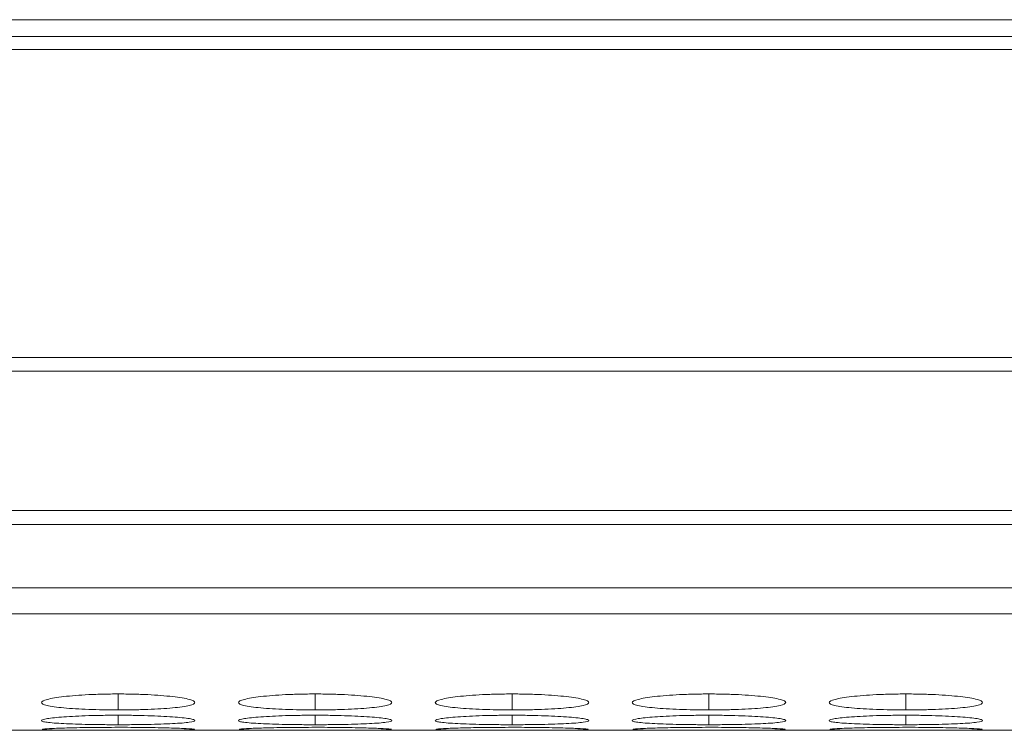
# Model space of a CAD drawing. Units: millimetres. Extents: x 482 to 20086, y 2577 to 12871.
# Drawn here: x 2069 to 2108, y 4595 to 4623 of the extents above; entities that cross this region are included whole.
import ezdxf

# ---------------------------------------------------------------- set-up
doc = ezdxf.new("R2010")
doc.units = ezdxf.units.MM
doc.layers.add('Flowair1', color=7, linetype='Continuous')

msp = doc.modelspace()

# ---------------------------------------------------------------- linework, layer by layer
at = {"layer": 'Flowair1', "color": 7, "linetype": 'Continuous', "lineweight": 15}
for p, q in [((984.831, 4623.094), (2982.831, 4623.094)), ((2318.331, 4622.439), (1974.331, 4622.439)), ((1974.331, 4621.925), (2318.331, 4621.925)), ((2318.331, 4609.879), (1974.331, 4609.879)), ((1974.331, 4609.336), (2318.331, 4609.336)), ((2318.331, 4603.882), (1974.331, 4603.882)), ((1974.331, 4603.344), (2318.331, 4603.344)), ((1974.331, 4600.864), (2318.331, 4600.864)), ((1974.331, 4599.837), (2318.331, 4599.837)), ((1991.797, 4595.284), (2300.86, 4595.284))]:
    msp.add_line(p, q, dxfattribs=at)
at = {"layer": 'Flowair1', "color": 8, "linetype": 'Continuous', "lineweight": 15}
for p, q in [((2073.181, 4596.707), (2073.181, 4596.082)), ((2080.881, 4596.707), (2080.881, 4596.082)), ((2088.581, 4596.707), (2088.581, 4596.082)), ((2096.281, 4596.707), (2096.281, 4596.082)), ((2103.981, 4596.707), (2103.981, 4596.082)), ((2073.181, 4595.875), (2073.181, 4595.504)), ((2080.881, 4595.875), (2080.881, 4595.504)), ((2088.581, 4595.875), (2088.581, 4595.504)), ((2096.281, 4595.875), (2096.281, 4595.504)), ((2103.981, 4595.875), (2103.981, 4595.504))]:
    msp.add_line(p, q, dxfattribs=at)
at = {"layer": 'Flowair1', "color": 7, "linetype": 'Continuous', "lineweight": 15}
for points, knots in [([(2073.181, 4596.707), (2072.982, 4596.707), (2072.787, 4596.705), (2072.402, 4596.696), (2072.211, 4596.69), (2071.847, 4596.672), (2071.675, 4596.661), (2071.351, 4596.635), (2071.197, 4596.62), (2070.922, 4596.588), (2070.799, 4596.571), (2070.582, 4596.534), (2070.49, 4596.514), (2070.266, 4596.455), (2070.184, 4596.413), (2070.179, 4596.352), (2070.196, 4596.331), (2070.269, 4596.292), (2070.325, 4596.273), (2070.475, 4596.238), (2070.571, 4596.221), (2070.793, 4596.19), (2070.919, 4596.176), (2071.199, 4596.149), (2071.351, 4596.138), (2071.674, 4596.117), (2071.847, 4596.109), (2072.212, 4596.095), (2072.4, 4596.09), (2072.784, 4596.084), (2072.983, 4596.082), (2073.181, 4596.082)], [0, 0, 0, 0, 0.0625, 0.0625, 0.125, 0.125, 0.1875, 0.1875, 0.25, 0.25, 0.3125, 0.3125, 0.375, 0.375, 0.5, 0.5, 0.5625, 0.5625, 0.625, 0.625, 0.6875, 0.6875, 0.75, 0.75, 0.8125, 0.8125, 0.875, 0.875, 0.9375, 0.9375, 1, 1, 1, 1]), ([(2073.181, 4596.082), (2073.38, 4596.082), (2073.575, 4596.084), (2073.96, 4596.09), (2074.152, 4596.095), (2074.516, 4596.109), (2074.687, 4596.117), (2075.011, 4596.138), (2075.164, 4596.15), (2075.442, 4596.176), (2075.568, 4596.19), (2075.792, 4596.221), (2075.887, 4596.238), (2076.109, 4596.291), (2076.18, 4596.331), (2076.181, 4596.392), (2076.164, 4596.413), (2076.093, 4596.455), (2076.039, 4596.475), (2075.888, 4596.515), (2075.792, 4596.534), (2075.57, 4596.571), (2075.445, 4596.588), (2075.027, 4596.636), (2074.7, 4596.662), (2074.151, 4596.689), (2073.963, 4596.696), (2073.578, 4596.705), (2073.379, 4596.707), (2073.181, 4596.707)], [0, 0, 0, 0, 0.0625, 0.0625, 0.125, 0.125, 0.1875, 0.1875, 0.25, 0.25, 0.3125, 0.3125, 0.375, 0.375, 0.5, 0.5, 0.5625, 0.5625, 0.625, 0.625, 0.6875, 0.6875, 0.75, 0.75, 0.875, 0.875, 0.9375, 0.9375, 1, 1, 1, 1]), ([(2080.881, 4596.707), (2080.682, 4596.707), (2080.487, 4596.705), (2080.102, 4596.696), (2079.911, 4596.69), (2079.547, 4596.672), (2079.375, 4596.661), (2079.051, 4596.635), (2078.897, 4596.62), (2078.622, 4596.588), (2078.499, 4596.571), (2078.282, 4596.534), (2078.19, 4596.514), (2077.966, 4596.455), (2077.884, 4596.413), (2077.879, 4596.352), (2077.896, 4596.331), (2077.969, 4596.292), (2078.025, 4596.273), (2078.175, 4596.238), (2078.271, 4596.221), (2078.493, 4596.19), (2078.619, 4596.176), (2078.899, 4596.149), (2079.051, 4596.138), (2079.374, 4596.117), (2079.547, 4596.109), (2079.912, 4596.095), (2080.1, 4596.09), (2080.484, 4596.084), (2080.683, 4596.082), (2080.881, 4596.082)], [0, 0, 0, 0, 0.0625, 0.0625, 0.125, 0.125, 0.1875, 0.1875, 0.25, 0.25, 0.3125, 0.3125, 0.375, 0.375, 0.5, 0.5, 0.5625, 0.5625, 0.625, 0.625, 0.6875, 0.6875, 0.75, 0.75, 0.8125, 0.8125, 0.875, 0.875, 0.9375, 0.9375, 1, 1, 1, 1]), ([(2080.881, 4596.082), (2081.08, 4596.082), (2081.275, 4596.084), (2081.66, 4596.09), (2081.852, 4596.095), (2082.216, 4596.109), (2082.387, 4596.117), (2082.711, 4596.138), (2082.864, 4596.15), (2083.142, 4596.176), (2083.268, 4596.19), (2083.492, 4596.221), (2083.587, 4596.238), (2083.809, 4596.291), (2083.88, 4596.331), (2083.881, 4596.392), (2083.864, 4596.413), (2083.793, 4596.455), (2083.739, 4596.475), (2083.588, 4596.515), (2083.492, 4596.534), (2083.27, 4596.571), (2083.145, 4596.588), (2082.727, 4596.636), (2082.4, 4596.662), (2081.851, 4596.689), (2081.663, 4596.696), (2081.278, 4596.705), (2081.079, 4596.707), (2080.881, 4596.707)], [0, 0, 0, 0, 0.0625, 0.0625, 0.125, 0.125, 0.1875, 0.1875, 0.25, 0.25, 0.3125, 0.3125, 0.375, 0.375, 0.5, 0.5, 0.5625, 0.5625, 0.625, 0.625, 0.6875, 0.6875, 0.75, 0.75, 0.875, 0.875, 0.9375, 0.9375, 1, 1, 1, 1]), ([(2088.581, 4596.707), (2088.382, 4596.707), (2088.187, 4596.705), (2087.802, 4596.696), (2087.611, 4596.69), (2087.247, 4596.672), (2087.075, 4596.661), (2086.751, 4596.635), (2086.597, 4596.62), (2086.322, 4596.588), (2086.199, 4596.571), (2085.982, 4596.534), (2085.89, 4596.514), (2085.666, 4596.455), (2085.584, 4596.413), (2085.579, 4596.352), (2085.596, 4596.331), (2085.669, 4596.292), (2085.725, 4596.273), (2085.875, 4596.238), (2085.971, 4596.221), (2086.193, 4596.19), (2086.319, 4596.176), (2086.599, 4596.149), (2086.751, 4596.138), (2087.074, 4596.117), (2087.247, 4596.109), (2087.612, 4596.095), (2087.8, 4596.09), (2088.184, 4596.084), (2088.383, 4596.082), (2088.581, 4596.082)], [0, 0, 0, 0, 0.0625, 0.0625, 0.125, 0.125, 0.1875, 0.1875, 0.25, 0.25, 0.3125, 0.3125, 0.375, 0.375, 0.5, 0.5, 0.5625, 0.5625, 0.625, 0.625, 0.6875, 0.6875, 0.75, 0.75, 0.8125, 0.8125, 0.875, 0.875, 0.9375, 0.9375, 1, 1, 1, 1]), ([(2088.581, 4596.082), (2088.78, 4596.082), (2088.975, 4596.084), (2089.36, 4596.09), (2089.552, 4596.095), (2089.916, 4596.109), (2090.087, 4596.117), (2090.411, 4596.138), (2090.564, 4596.15), (2090.842, 4596.176), (2090.968, 4596.19), (2091.192, 4596.221), (2091.287, 4596.238), (2091.509, 4596.291), (2091.58, 4596.331), (2091.581, 4596.392), (2091.564, 4596.413), (2091.493, 4596.455), (2091.439, 4596.475), (2091.288, 4596.515), (2091.192, 4596.534), (2090.97, 4596.571), (2090.845, 4596.588), (2090.427, 4596.636), (2090.1, 4596.662), (2089.551, 4596.689), (2089.363, 4596.696), (2088.978, 4596.705), (2088.779, 4596.707), (2088.581, 4596.707)], [0, 0, 0, 0, 0.0625, 0.0625, 0.125, 0.125, 0.1875, 0.1875, 0.25, 0.25, 0.3125, 0.3125, 0.375, 0.375, 0.5, 0.5, 0.5625, 0.5625, 0.625, 0.625, 0.6875, 0.6875, 0.75, 0.75, 0.875, 0.875, 0.9375, 0.9375, 1, 1, 1, 1]), ([(2096.281, 4596.707), (2096.082, 4596.707), (2095.887, 4596.705), (2095.502, 4596.696), (2095.311, 4596.69), (2094.947, 4596.672), (2094.775, 4596.661), (2094.451, 4596.635), (2094.297, 4596.62), (2094.022, 4596.588), (2093.899, 4596.571), (2093.682, 4596.534), (2093.59, 4596.514), (2093.366, 4596.455), (2093.284, 4596.413), (2093.279, 4596.352), (2093.296, 4596.331), (2093.369, 4596.292), (2093.425, 4596.273), (2093.575, 4596.238), (2093.671, 4596.221), (2093.893, 4596.19), (2094.019, 4596.176), (2094.299, 4596.149), (2094.451, 4596.138), (2094.774, 4596.117), (2094.947, 4596.109), (2095.312, 4596.095), (2095.5, 4596.09), (2095.884, 4596.084), (2096.083, 4596.082), (2096.281, 4596.082)], [0, 0, 0, 0, 0.0625, 0.0625, 0.125, 0.125, 0.1875, 0.1875, 0.25, 0.25, 0.3125, 0.3125, 0.375, 0.375, 0.5, 0.5, 0.5625, 0.5625, 0.625, 0.625, 0.6875, 0.6875, 0.75, 0.75, 0.8125, 0.8125, 0.875, 0.875, 0.9375, 0.9375, 1, 1, 1, 1]), ([(2096.281, 4596.082), (2096.48, 4596.082), (2096.675, 4596.084), (2097.06, 4596.09), (2097.252, 4596.095), (2097.616, 4596.109), (2097.787, 4596.117), (2098.111, 4596.138), (2098.264, 4596.15), (2098.542, 4596.176), (2098.668, 4596.19), (2098.892, 4596.221), (2098.987, 4596.238), (2099.209, 4596.291), (2099.28, 4596.331), (2099.281, 4596.392), (2099.264, 4596.413), (2099.193, 4596.455), (2099.139, 4596.475), (2098.988, 4596.515), (2098.892, 4596.534), (2098.67, 4596.571), (2098.545, 4596.588), (2098.127, 4596.636), (2097.8, 4596.662), (2097.251, 4596.689), (2097.063, 4596.696), (2096.678, 4596.705), (2096.479, 4596.707), (2096.281, 4596.707)], [0, 0, 0, 0, 0.0625, 0.0625, 0.125, 0.125, 0.1875, 0.1875, 0.25, 0.25, 0.3125, 0.3125, 0.375, 0.375, 0.5, 0.5, 0.5625, 0.5625, 0.625, 0.625, 0.6875, 0.6875, 0.75, 0.75, 0.875, 0.875, 0.9375, 0.9375, 1, 1, 1, 1]), ([(2103.981, 4596.707), (2103.782, 4596.707), (2103.587, 4596.705), (2103.202, 4596.696), (2103.011, 4596.69), (2102.647, 4596.672), (2102.475, 4596.661), (2102.151, 4596.635), (2101.997, 4596.62), (2101.722, 4596.588), (2101.599, 4596.571), (2101.382, 4596.534), (2101.29, 4596.514), (2101.066, 4596.455), (2100.984, 4596.413), (2100.979, 4596.352), (2100.996, 4596.331), (2101.069, 4596.292), (2101.125, 4596.273), (2101.275, 4596.238), (2101.371, 4596.221), (2101.593, 4596.19), (2101.719, 4596.176), (2101.999, 4596.149), (2102.151, 4596.138), (2102.474, 4596.117), (2102.647, 4596.109), (2103.012, 4596.095), (2103.2, 4596.09), (2103.584, 4596.084), (2103.783, 4596.082), (2103.981, 4596.082)], [0, 0, 0, 0, 0.0625, 0.0625, 0.125, 0.125, 0.1875, 0.1875, 0.25, 0.25, 0.3125, 0.3125, 0.375, 0.375, 0.5, 0.5, 0.5625, 0.5625, 0.625, 0.625, 0.6875, 0.6875, 0.75, 0.75, 0.8125, 0.8125, 0.875, 0.875, 0.9375, 0.9375, 1, 1, 1, 1]), ([(2103.981, 4596.082), (2104.18, 4596.082), (2104.375, 4596.084), (2104.76, 4596.09), (2104.952, 4596.095), (2105.316, 4596.109), (2105.487, 4596.117), (2105.811, 4596.138), (2105.964, 4596.15), (2106.242, 4596.176), (2106.368, 4596.19), (2106.592, 4596.221), (2106.687, 4596.238), (2106.909, 4596.291), (2106.98, 4596.331), (2106.981, 4596.392), (2106.964, 4596.413), (2106.893, 4596.455), (2106.839, 4596.475), (2106.688, 4596.515), (2106.592, 4596.534), (2106.37, 4596.571), (2106.245, 4596.588), (2105.827, 4596.636), (2105.5, 4596.662), (2104.951, 4596.689), (2104.763, 4596.696), (2104.378, 4596.705), (2104.179, 4596.707), (2103.981, 4596.707)], [0, 0, 0, 0, 0.0625, 0.0625, 0.125, 0.125, 0.1875, 0.1875, 0.25, 0.25, 0.3125, 0.3125, 0.375, 0.375, 0.5, 0.5, 0.5625, 0.5625, 0.625, 0.625, 0.6875, 0.6875, 0.75, 0.75, 0.875, 0.875, 0.9375, 0.9375, 1, 1, 1, 1]), ([(2073.181, 4595.875), (2072.982, 4595.875), (2072.787, 4595.873), (2072.402, 4595.868), (2072.211, 4595.864), (2071.847, 4595.852), (2071.675, 4595.845), (2071.351, 4595.829), (2071.197, 4595.819), (2070.922, 4595.799), (2070.799, 4595.788), (2070.582, 4595.765), (2070.49, 4595.753), (2070.266, 4595.716), (2070.184, 4595.691), (2070.179, 4595.654), (2070.196, 4595.643), (2070.269, 4595.62), (2070.325, 4595.609), (2070.475, 4595.589), (2070.571, 4595.579), (2070.793, 4595.562), (2070.919, 4595.554), (2071.199, 4595.54), (2071.351, 4595.533), (2071.674, 4595.522), (2071.847, 4595.518), (2072.212, 4595.51), (2072.4, 4595.508), (2072.784, 4595.505), (2072.983, 4595.504), (2073.181, 4595.504)], [0, 0, 0, 0, 0.0625, 0.0625, 0.125, 0.125, 0.1875, 0.1875, 0.25, 0.25, 0.3125, 0.3125, 0.375, 0.375, 0.5, 0.5, 0.5625, 0.5625, 0.625, 0.625, 0.6875, 0.6875, 0.75, 0.75, 0.8125, 0.8125, 0.875, 0.875, 0.9375, 0.9375, 1, 1, 1, 1]), ([(2073.181, 4595.504), (2073.38, 4595.504), (2073.575, 4595.505), (2073.96, 4595.508), (2074.152, 4595.511), (2074.516, 4595.518), (2074.687, 4595.522), (2075.011, 4595.533), (2075.164, 4595.54), (2075.442, 4595.554), (2075.568, 4595.562), (2075.792, 4595.579), (2075.887, 4595.589), (2076.109, 4595.619), (2076.18, 4595.642), (2076.181, 4595.679), (2076.164, 4595.691), (2076.093, 4595.716), (2076.039, 4595.729), (2075.888, 4595.753), (2075.792, 4595.765), (2075.57, 4595.788), (2075.445, 4595.799), (2075.027, 4595.829), (2074.7, 4595.846), (2074.151, 4595.863), (2073.963, 4595.867), (2073.578, 4595.873), (2073.379, 4595.875), (2073.181, 4595.875)], [0, 0, 0, 0, 0.0625, 0.0625, 0.125, 0.125, 0.1875, 0.1875, 0.25, 0.25, 0.3125, 0.3125, 0.375, 0.375, 0.5, 0.5, 0.5625, 0.5625, 0.625, 0.625, 0.6875, 0.6875, 0.75, 0.75, 0.875, 0.875, 0.9375, 0.9375, 1, 1, 1, 1]), ([(2080.881, 4595.875), (2080.682, 4595.875), (2080.487, 4595.873), (2080.102, 4595.868), (2079.911, 4595.864), (2079.547, 4595.852), (2079.375, 4595.845), (2079.051, 4595.829), (2078.897, 4595.819), (2078.622, 4595.799), (2078.499, 4595.788), (2078.282, 4595.765), (2078.19, 4595.753), (2077.966, 4595.716), (2077.884, 4595.691), (2077.879, 4595.654), (2077.896, 4595.643), (2077.969, 4595.62), (2078.025, 4595.609), (2078.175, 4595.589), (2078.271, 4595.579), (2078.493, 4595.562), (2078.619, 4595.554), (2078.899, 4595.54), (2079.051, 4595.533), (2079.374, 4595.522), (2079.547, 4595.518), (2079.912, 4595.51), (2080.1, 4595.508), (2080.484, 4595.505), (2080.683, 4595.504), (2080.881, 4595.504)], [0, 0, 0, 0, 0.0625, 0.0625, 0.125, 0.125, 0.1875, 0.1875, 0.25, 0.25, 0.3125, 0.3125, 0.375, 0.375, 0.5, 0.5, 0.5625, 0.5625, 0.625, 0.625, 0.6875, 0.6875, 0.75, 0.75, 0.8125, 0.8125, 0.875, 0.875, 0.9375, 0.9375, 1, 1, 1, 1]), ([(2080.881, 4595.504), (2081.08, 4595.504), (2081.275, 4595.505), (2081.66, 4595.508), (2081.852, 4595.511), (2082.216, 4595.518), (2082.387, 4595.522), (2082.711, 4595.533), (2082.864, 4595.54), (2083.142, 4595.554), (2083.268, 4595.562), (2083.492, 4595.579), (2083.587, 4595.589), (2083.809, 4595.619), (2083.88, 4595.642), (2083.881, 4595.679), (2083.864, 4595.691), (2083.793, 4595.716), (2083.739, 4595.729), (2083.588, 4595.753), (2083.492, 4595.765), (2083.27, 4595.788), (2083.145, 4595.799), (2082.727, 4595.829), (2082.4, 4595.846), (2081.851, 4595.863), (2081.663, 4595.867), (2081.278, 4595.873), (2081.079, 4595.875), (2080.881, 4595.875)], [0, 0, 0, 0, 0.0625, 0.0625, 0.125, 0.125, 0.1875, 0.1875, 0.25, 0.25, 0.3125, 0.3125, 0.375, 0.375, 0.5, 0.5, 0.5625, 0.5625, 0.625, 0.625, 0.6875, 0.6875, 0.75, 0.75, 0.875, 0.875, 0.9375, 0.9375, 1, 1, 1, 1]), ([(2088.581, 4595.875), (2088.382, 4595.875), (2088.187, 4595.873), (2087.802, 4595.868), (2087.611, 4595.864), (2087.247, 4595.852), (2087.075, 4595.845), (2086.751, 4595.829), (2086.597, 4595.819), (2086.322, 4595.799), (2086.199, 4595.788), (2085.982, 4595.765), (2085.89, 4595.753), (2085.666, 4595.716), (2085.584, 4595.691), (2085.579, 4595.654), (2085.596, 4595.643), (2085.669, 4595.62), (2085.725, 4595.609), (2085.875, 4595.589), (2085.971, 4595.579), (2086.193, 4595.562), (2086.319, 4595.554), (2086.599, 4595.54), (2086.751, 4595.533), (2087.074, 4595.522), (2087.247, 4595.518), (2087.612, 4595.51), (2087.8, 4595.508), (2088.184, 4595.505), (2088.383, 4595.504), (2088.581, 4595.504)], [0, 0, 0, 0, 0.0625, 0.0625, 0.125, 0.125, 0.1875, 0.1875, 0.25, 0.25, 0.3125, 0.3125, 0.375, 0.375, 0.5, 0.5, 0.5625, 0.5625, 0.625, 0.625, 0.6875, 0.6875, 0.75, 0.75, 0.8125, 0.8125, 0.875, 0.875, 0.9375, 0.9375, 1, 1, 1, 1]), ([(2088.581, 4595.504), (2088.78, 4595.504), (2088.975, 4595.505), (2089.36, 4595.508), (2089.552, 4595.511), (2089.916, 4595.518), (2090.087, 4595.522), (2090.411, 4595.533), (2090.564, 4595.54), (2090.842, 4595.554), (2090.968, 4595.562), (2091.192, 4595.579), (2091.287, 4595.589), (2091.509, 4595.619), (2091.58, 4595.642), (2091.581, 4595.679), (2091.564, 4595.691), (2091.493, 4595.716), (2091.439, 4595.729), (2091.288, 4595.753), (2091.192, 4595.765), (2090.97, 4595.788), (2090.845, 4595.799), (2090.427, 4595.829), (2090.1, 4595.846), (2089.551, 4595.863), (2089.363, 4595.867), (2088.978, 4595.873), (2088.779, 4595.875), (2088.581, 4595.875)], [0, 0, 0, 0, 0.0625, 0.0625, 0.125, 0.125, 0.1875, 0.1875, 0.25, 0.25, 0.3125, 0.3125, 0.375, 0.375, 0.5, 0.5, 0.5625, 0.5625, 0.625, 0.625, 0.6875, 0.6875, 0.75, 0.75, 0.875, 0.875, 0.9375, 0.9375, 1, 1, 1, 1]), ([(2096.281, 4595.875), (2096.082, 4595.875), (2095.887, 4595.873), (2095.502, 4595.868), (2095.311, 4595.864), (2094.947, 4595.852), (2094.775, 4595.845), (2094.451, 4595.829), (2094.297, 4595.819), (2094.022, 4595.799), (2093.899, 4595.788), (2093.682, 4595.765), (2093.59, 4595.753), (2093.366, 4595.716), (2093.284, 4595.691), (2093.279, 4595.654), (2093.296, 4595.643), (2093.369, 4595.62), (2093.425, 4595.609), (2093.575, 4595.589), (2093.671, 4595.579), (2093.893, 4595.562), (2094.019, 4595.554), (2094.299, 4595.54), (2094.451, 4595.533), (2094.774, 4595.522), (2094.947, 4595.518), (2095.312, 4595.51), (2095.5, 4595.508), (2095.884, 4595.505), (2096.083, 4595.504), (2096.281, 4595.504)], [0, 0, 0, 0, 0.0625, 0.0625, 0.125, 0.125, 0.1875, 0.1875, 0.25, 0.25, 0.3125, 0.3125, 0.375, 0.375, 0.5, 0.5, 0.5625, 0.5625, 0.625, 0.625, 0.6875, 0.6875, 0.75, 0.75, 0.8125, 0.8125, 0.875, 0.875, 0.9375, 0.9375, 1, 1, 1, 1]), ([(2096.281, 4595.504), (2096.48, 4595.504), (2096.675, 4595.505), (2097.06, 4595.508), (2097.252, 4595.511), (2097.616, 4595.518), (2097.787, 4595.522), (2098.111, 4595.533), (2098.264, 4595.54), (2098.542, 4595.554), (2098.668, 4595.562), (2098.892, 4595.579), (2098.987, 4595.589), (2099.209, 4595.619), (2099.28, 4595.642), (2099.281, 4595.679), (2099.264, 4595.691), (2099.193, 4595.716), (2099.139, 4595.729), (2098.988, 4595.753), (2098.892, 4595.765), (2098.67, 4595.788), (2098.545, 4595.799), (2098.127, 4595.829), (2097.8, 4595.846), (2097.251, 4595.863), (2097.063, 4595.867), (2096.678, 4595.873), (2096.479, 4595.875), (2096.281, 4595.875)], [0, 0, 0, 0, 0.0625, 0.0625, 0.125, 0.125, 0.1875, 0.1875, 0.25, 0.25, 0.3125, 0.3125, 0.375, 0.375, 0.5, 0.5, 0.5625, 0.5625, 0.625, 0.625, 0.6875, 0.6875, 0.75, 0.75, 0.875, 0.875, 0.9375, 0.9375, 1, 1, 1, 1]), ([(2103.981, 4595.875), (2103.782, 4595.875), (2103.587, 4595.873), (2103.202, 4595.868), (2103.011, 4595.864), (2102.647, 4595.852), (2102.475, 4595.845), (2102.151, 4595.829), (2101.997, 4595.819), (2101.722, 4595.799), (2101.599, 4595.788), (2101.382, 4595.765), (2101.29, 4595.753), (2101.066, 4595.716), (2100.984, 4595.691), (2100.979, 4595.654), (2100.996, 4595.643), (2101.069, 4595.62), (2101.125, 4595.609), (2101.275, 4595.589), (2101.371, 4595.579), (2101.593, 4595.562), (2101.719, 4595.554), (2101.999, 4595.54), (2102.151, 4595.533), (2102.474, 4595.522), (2102.647, 4595.518), (2103.012, 4595.51), (2103.2, 4595.508), (2103.584, 4595.505), (2103.783, 4595.504), (2103.981, 4595.504)], [0, 0, 0, 0, 0.0625, 0.0625, 0.125, 0.125, 0.1875, 0.1875, 0.25, 0.25, 0.3125, 0.3125, 0.375, 0.375, 0.5, 0.5, 0.5625, 0.5625, 0.625, 0.625, 0.6875, 0.6875, 0.75, 0.75, 0.8125, 0.8125, 0.875, 0.875, 0.9375, 0.9375, 1, 1, 1, 1]), ([(2103.981, 4595.504), (2104.18, 4595.504), (2104.375, 4595.505), (2104.76, 4595.508), (2104.952, 4595.511), (2105.316, 4595.518), (2105.487, 4595.522), (2105.811, 4595.533), (2105.964, 4595.54), (2106.242, 4595.554), (2106.368, 4595.562), (2106.592, 4595.579), (2106.687, 4595.589), (2106.909, 4595.619), (2106.98, 4595.642), (2106.981, 4595.679), (2106.964, 4595.691), (2106.893, 4595.716), (2106.839, 4595.729), (2106.688, 4595.753), (2106.592, 4595.765), (2106.37, 4595.788), (2106.245, 4595.799), (2105.827, 4595.829), (2105.5, 4595.846), (2104.951, 4595.863), (2104.763, 4595.867), (2104.378, 4595.873), (2104.179, 4595.875), (2103.981, 4595.875)], [0, 0, 0, 0, 0.0625, 0.0625, 0.125, 0.125, 0.1875, 0.1875, 0.25, 0.25, 0.3125, 0.3125, 0.375, 0.375, 0.5, 0.5, 0.5625, 0.5625, 0.625, 0.625, 0.6875, 0.6875, 0.75, 0.75, 0.875, 0.875, 0.9375, 0.9375, 1, 1, 1, 1]), ([(2073.181, 4595.402), (2072.828, 4595.401), (2072.131, 4595.399), (2071.232, 4595.381), (2070.583, 4595.358), (2070.214, 4595.337), (2070.22, 4595.326), (2070.223, 4595.322)], [0, 0, 0, 0, 0.222392, 0.439326, 0.646326, 0.860162, 1, 1, 1, 1]), ([(2076.148, 4595.322), (2076.157, 4595.324), (2076.192, 4595.333), (2075.908, 4595.353), (2075.283, 4595.376), (2074.436, 4595.395), (2073.675, 4595.402), (2073.26, 4595.402), (2073.181, 4595.402)], [0, 0, 0, 0, 0.075058, 0.308073, 0.510045, 0.735352, 0.949036, 1, 1, 1, 1]), ([(2080.881, 4595.402), (2080.528, 4595.401), (2079.831, 4595.399), (2078.932, 4595.381), (2078.283, 4595.358), (2077.914, 4595.337), (2077.92, 4595.326), (2077.923, 4595.322)], [0, 0, 0, 0, 0.22239, 0.439325, 0.646326, 0.860161, 1, 1, 1, 1]), ([(2083.848, 4595.322), (2083.857, 4595.324), (2083.892, 4595.333), (2083.608, 4595.353), (2082.983, 4595.376), (2082.136, 4595.395), (2081.375, 4595.402), (2080.96, 4595.402), (2080.881, 4595.402)], [0, 0, 0, 0, 0.075058, 0.308074, 0.510045, 0.735351, 0.949036, 1, 1, 1, 1]), ([(2088.581, 4595.402), (2088.228, 4595.401), (2087.531, 4595.399), (2086.632, 4595.381), (2085.983, 4595.358), (2085.614, 4595.337), (2085.62, 4595.326), (2085.623, 4595.322)], [0, 0, 0, 0, 0.222392, 0.439326, 0.646326, 0.860162, 1, 1, 1, 1]), ([(2091.548, 4595.322), (2091.557, 4595.324), (2091.592, 4595.333), (2091.308, 4595.353), (2090.683, 4595.376), (2089.836, 4595.395), (2089.075, 4595.402), (2088.66, 4595.402), (2088.581, 4595.402)], [0, 0, 0, 0, 0.075058, 0.308073, 0.510045, 0.735352, 0.949036, 1, 1, 1, 1]), ([(2096.281, 4595.402), (2095.928, 4595.401), (2095.231, 4595.399), (2094.332, 4595.381), (2093.683, 4595.358), (2093.314, 4595.337), (2093.32, 4595.326), (2093.323, 4595.322)], [0, 0, 0, 0, 0.22239, 0.439325, 0.646326, 0.860161, 1, 1, 1, 1]), ([(2099.248, 4595.322), (2099.257, 4595.324), (2099.292, 4595.333), (2099.008, 4595.353), (2098.383, 4595.376), (2097.536, 4595.395), (2096.775, 4595.402), (2096.36, 4595.402), (2096.281, 4595.402)], [0, 0, 0, 0, 0.075058, 0.308074, 0.510045, 0.735351, 0.949036, 1, 1, 1, 1]), ([(2103.981, 4595.402), (2103.628, 4595.401), (2102.931, 4595.399), (2102.032, 4595.381), (2101.383, 4595.358), (2101.014, 4595.337), (2101.02, 4595.326), (2101.023, 4595.322)], [0, 0, 0, 0, 0.222392, 0.439326, 0.646325, 0.860161, 1, 1, 1, 1]), ([(2106.948, 4595.322), (2106.957, 4595.324), (2106.992, 4595.333), (2106.708, 4595.353), (2106.083, 4595.376), (2105.236, 4595.395), (2104.475, 4595.402), (2104.06, 4595.402), (2103.981, 4595.402)], [0, 0, 0, 0, 0.075058, 0.308073, 0.510045, 0.735352, 0.949036, 1, 1, 1, 1]), ([(2070.206, 4595.314), (2070.252, 4595.308), (2070.362, 4595.303), (2070.624, 4595.297), (2070.725, 4595.296), (2070.951, 4595.293), (2071.078, 4595.292), (2071.348, 4595.29), (2071.491, 4595.289), (2071.796, 4595.288), (2071.959, 4595.287), (2072.295, 4595.287), (2072.467, 4595.287), (2072.819, 4595.286), (2073, 4595.286), (2073.181, 4595.286)], [0, 0, 0, 0, 0.25, 0.25, 0.375, 0.375, 0.5, 0.5, 0.625, 0.625, 0.75, 0.75, 0.875, 0.875, 1, 1, 1, 1]), ([(2073.181, 4595.286), (2073.528, 4595.286), (2073.867, 4595.286), (2074.522, 4595.288), (2074.817, 4595.289), (2075.216, 4595.291), (2075.339, 4595.292), (2075.566, 4595.295), (2075.669, 4595.296), (2075.941, 4595.301), (2076.061, 4595.306), (2076.126, 4595.311)], [0, 0, 0, 0, 0.25, 0.25, 0.5, 0.5, 0.625, 0.625, 0.75, 0.75, 1, 1, 1, 1]), ([(2077.906, 4595.314), (2077.952, 4595.308), (2078.062, 4595.303), (2078.324, 4595.297), (2078.425, 4595.296), (2078.651, 4595.293), (2078.778, 4595.292), (2079.048, 4595.29), (2079.191, 4595.289), (2079.496, 4595.288), (2079.659, 4595.287), (2079.995, 4595.287), (2080.167, 4595.287), (2080.519, 4595.286), (2080.7, 4595.286), (2080.881, 4595.286)], [0, 0, 0, 0, 0.25, 0.25, 0.375, 0.375, 0.5, 0.5, 0.625, 0.625, 0.75, 0.75, 0.875, 0.875, 1, 1, 1, 1]), ([(2080.881, 4595.286), (2081.228, 4595.286), (2081.567, 4595.286), (2082.222, 4595.288), (2082.517, 4595.289), (2082.916, 4595.291), (2083.039, 4595.292), (2083.266, 4595.295), (2083.369, 4595.296), (2083.641, 4595.301), (2083.761, 4595.306), (2083.826, 4595.311)], [0, 0, 0, 0, 0.25, 0.25, 0.5, 0.5, 0.625, 0.625, 0.75, 0.75, 1, 1, 1, 1]), ([(2085.606, 4595.314), (2085.652, 4595.308), (2085.762, 4595.303), (2086.024, 4595.297), (2086.125, 4595.296), (2086.351, 4595.293), (2086.478, 4595.292), (2086.748, 4595.29), (2086.891, 4595.289), (2087.196, 4595.288), (2087.359, 4595.287), (2087.695, 4595.287), (2087.867, 4595.287), (2088.219, 4595.286), (2088.4, 4595.286), (2088.581, 4595.286)], [0, 0, 0, 0, 0.25, 0.25, 0.375, 0.375, 0.5, 0.5, 0.625, 0.625, 0.75, 0.75, 0.875, 0.875, 1, 1, 1, 1]), ([(2088.581, 4595.286), (2088.928, 4595.286), (2089.267, 4595.286), (2089.922, 4595.288), (2090.217, 4595.289), (2090.616, 4595.291), (2090.739, 4595.292), (2090.966, 4595.295), (2091.069, 4595.296), (2091.341, 4595.301), (2091.461, 4595.306), (2091.526, 4595.311)], [0, 0, 0, 0, 0.25, 0.25, 0.5, 0.5, 0.625, 0.625, 0.75, 0.75, 1, 1, 1, 1]), ([(2093.306, 4595.314), (2093.352, 4595.308), (2093.462, 4595.303), (2093.724, 4595.297), (2093.825, 4595.296), (2094.051, 4595.293), (2094.178, 4595.292), (2094.448, 4595.29), (2094.591, 4595.289), (2094.896, 4595.288), (2095.059, 4595.287), (2095.395, 4595.287), (2095.567, 4595.287), (2095.919, 4595.286), (2096.1, 4595.286), (2096.281, 4595.286)], [0, 0, 0, 0, 0.25, 0.25, 0.375, 0.375, 0.5, 0.5, 0.625, 0.625, 0.75, 0.75, 0.875, 0.875, 1, 1, 1, 1]), ([(2096.281, 4595.286), (2096.628, 4595.286), (2096.967, 4595.286), (2097.622, 4595.288), (2097.917, 4595.289), (2098.316, 4595.291), (2098.439, 4595.292), (2098.666, 4595.295), (2098.769, 4595.296), (2099.041, 4595.301), (2099.161, 4595.306), (2099.226, 4595.311)], [0, 0, 0, 0, 0.25, 0.25, 0.5, 0.5, 0.625, 0.625, 0.75, 0.75, 1, 1, 1, 1]), ([(2101.006, 4595.314), (2101.052, 4595.308), (2101.162, 4595.303), (2101.424, 4595.297), (2101.525, 4595.296), (2101.751, 4595.293), (2101.878, 4595.292), (2102.148, 4595.29), (2102.291, 4595.289), (2102.596, 4595.288), (2102.759, 4595.287), (2103.095, 4595.287), (2103.267, 4595.287), (2103.619, 4595.286), (2103.8, 4595.286), (2103.981, 4595.286)], [0, 0, 0, 0, 0.25, 0.25, 0.375, 0.375, 0.5, 0.5, 0.625, 0.625, 0.75, 0.75, 0.875, 0.875, 1, 1, 1, 1]), ([(2103.981, 4595.286), (2104.328, 4595.286), (2104.667, 4595.286), (2105.322, 4595.288), (2105.617, 4595.289), (2106.016, 4595.291), (2106.139, 4595.292), (2106.366, 4595.295), (2106.469, 4595.296), (2106.741, 4595.301), (2106.861, 4595.306), (2106.926, 4595.311)], [0, 0, 0, 0, 0.25, 0.25, 0.5, 0.5, 0.625, 0.625, 0.75, 0.75, 1, 1, 1, 1])]:
    msp.add_open_spline(points, degree=3, knots=knots, dxfattribs=at)

doc.saveas('drawing.dxf')
